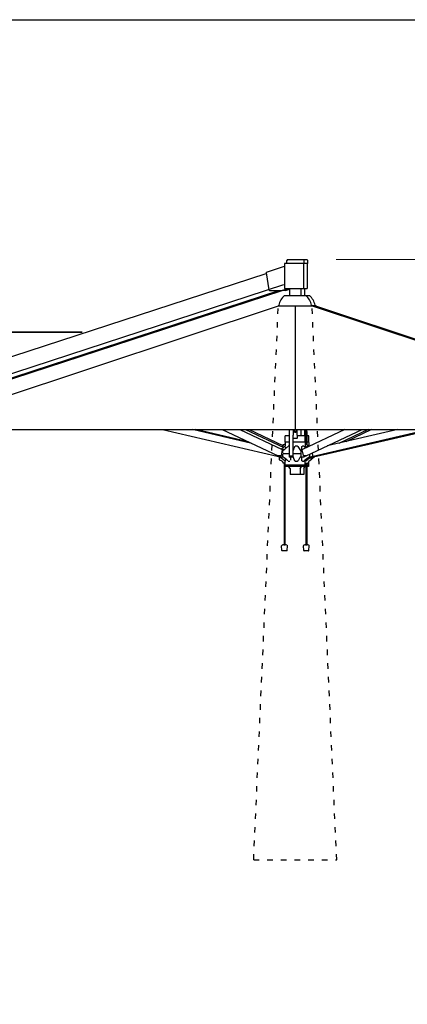
# Model space of a CAD drawing. Extents: x 354 to 21136, y 234 to 50983.
# Drawn here: x 7144 to 8848, y 11495 to 15821 of the extents above; entities that cross this region are included whole.
import ezdxf

# ---------------------------------------------------------------- set-up
doc = ezdxf.new("R2010")
doc.units = 0
doc.linetypes.add('ACAD_ISO03W100', pattern=[30, 12, -18])
doc.layers.get('0').update_dxf_attribs({"linetype": 'CONTINUOUS'})
doc.layers.get('Defpoints').update_dxf_attribs({"linetype": 'CONTINUOUS'})
doc.layers.add('P-00000000', color=7, linetype='CONTINUOUS')
doc.styles.add('Arial', font='arial.ttf')
doc.dimstyles.new('QUOTE SITO$0', dxfattribs={"dimscale": 0, "dimtxt": 50, "dimasz": 70, "dimexe": 1, "dimexo": 1, "dimgap": 40, "dimtad": 0, "dimdec": 1, "dimzin": 12, "dimdsep": 46, "dimtxsty": 'Arial', "dimcen": 5.0292, "dimse1": 1, "dimse2": 1, "dimclrd": 256, "dimclre": 253, "dimclrt": 256, "dimadec": 0, "dimazin": 3, "dimtfac": 1, "dimtdec": 1, "dimtix": 1, "dimtofl": 0, "dimtmove": 2, "dimatfit": 3, "dimfxl": 1, "dimtfillclr": 256, "dimtolj": 1, "dimtzin": 0, "dimlwd": -1, "dimarcsym": 1})

# ---------------------------------------------------------------- blocks, each defined once
blk = doc.blocks.new('QUADRUPLO 700X700 (FRONT)')
blk.add_line((1163260.7, 265628.4), (1163260.7, 265084.4))
at = {"layer": 'P-00000000', "color": 7, "linetype": 'Continuous'}
for p, q in [((1163214.2, 265814.7), (1163214.4, 265814.7)), ((1163214.2, 265814.7), (1163214.2, 265704.7)), ((1163315.9, 265814.7), (1163214.4, 265814.7)), ((1163227, 265831.2), (1163223.5, 265827.7)), ((1163223.5, 265814.7), (1163223.5, 265827.7)), ((1163227, 265831.2), (1163312.4, 265831.2)), ((1163296.8, 265831.2), (1163300.3, 265827.7)), ((1163297.8, 265814.7), (1163297.8, 265704.7)), ((1163300.3, 265814.7), (1163300.3, 265827.7)), ((1163312.4, 265831.2), (1163315.9, 265827.7)), ((1163313.4, 265814.7), (1163313.4, 265704.7)), ((1163315.9, 265814.7), (1163315.9, 265827.7)), ((1161473.9, 265229.1), (1163133.4, 265770.9)), ((1163133.1, 265772.7), (1163145.2, 265698.7)), ((1163134.3, 265775.6), (1163214.2, 265801.7)), ((1161474, 265155), (1163211.4, 265722.3)), ((1161629.6, 265186.8), (1163188.4, 265695.8)), ((1161630.6, 265182.1), (1163203.9, 265695.8)), ((1163147.8, 265695.8), (1163201.6, 265695.8)), ((1163202, 265695.8), (1163229.1, 265704.7)), ((1163217.1, 265695.8), (1163203.9, 265695.8)), ((1163214.2, 265704.7), (1163313.4, 265704.7)), ((1163217.6, 265695.8), (1163235.7, 265701.7)), ((1163235.7, 265704.7), (1163235.7, 265672.9)), ((1163285.7, 265704.7), (1163285.7, 265672.9)), ((1163301.2, 265704.7), (1163301.2, 265672.9)), ((1163213.7, 265672.9), (1163307.7, 265672.9)), ((1163307.7, 265672.9), (1163323.2, 265672.9)), ((1161550.7, 265084.4), (1163186.7, 265628.4)), ((1163186.7, 265630.9), (1163188.7, 265630.9)), ((1163186.7, 265630.9), (1163186.7, 265628.4)), ((1163186.7, 265628.4), (1163334.7, 265628.4)), ((1163332.7, 265630.9), (1163334.7, 265630.9)), ((1163334.7, 265630.9), (1163334.7, 265628.4)), ((1163334.7, 265628.4), (1163350.2, 265628.4)), ((1163334.7, 265628.4), (1164970.7, 265084.4)), ((1163350.2, 265628.4), (1163334.7, 265628.4)), ((1163348.2, 265630.9), (1163350.2, 265630.9)), ((1163350.2, 265630.9), (1163350.2, 265628.4)), ((1163350.2, 265628.4), (1164986.2, 265084.4)), ((1161647.6, 265513.7), (1162324.4, 265513.7)), ((1162324.4, 265510.7), (1161647.6, 265510.7)), ((1161572.5, 265084.4), (1164948.8, 265084.4)), ((1162677.5, 265084.4), (1163182, 264967.6)), ((1163069.4, 265024.1), (1162808.8, 265084.4)), ((1163054.1, 265031.2), (1162824.3, 265084.4)), ((1162940.2, 265084.4), (1163186.4, 264969.4)), ((1163017.2, 265084.4), (1163203.5, 264997.3)), ((1163042.5, 265084.4), (1163210.1, 265006.1)), ((1163058.1, 265084.4), (1163207.1, 265014.7)), ((1163233.9, 265084.4), (1163233.9, 264969.6)), ((1163251.7, 265084.4), (1163251.7, 265067.2)), ((1163255.9, 265080.6), (1163255.9, 265079.8)), ((1163257, 265075.8), (1163257, 265077.5)), ((1163264.3, 265075.8), (1163264.3, 265077.5)), ((1163265.4, 265080.6), (1163265.4, 265079.8)), ((1163269.7, 265067.2), (1163269.7, 265084.4)), ((1163285.7, 265084.4), (1163285.7, 265056.7)), ((1163287.5, 265056.7), (1163287.5, 265084.4)), ((1163478.8, 265084.4), (1163292.5, 264997.3)), ((1163301.2, 265084.4), (1163301.2, 265056.7)), ((1163309.6, 264969.4), (1163555.8, 265084.4)), ((1163339.4, 264967.6), (1163843.9, 265084.4)), ((1163354.9, 264967.6), (1163859.4, 265084.4)), ((1163712.6, 265084.4), (1163401.8, 265012.5)), ((1163581.1, 265084.4), (1163452, 265024.1)), ((1163596.7, 265084.4), (1163482.8, 265031.2)), ((1163233.9, 265056.7), (1163216.2, 265056.7)), ((1163216.2, 265029.7), (1163216.2, 265056.7)), ((1163216.7, 265027.9), (1163216.7, 265011.2)), ((1163233.9, 265028.7), (1163217.2, 265028.7)), ((1163251.7, 265066.8), (1163251.7, 265067.2)), ((1163251.7, 265066.8), (1163251.7, 265059.7)), ((1163251.7, 265046.4), (1163251.7, 265059.7)), ((1163251.7, 264969.6), (1163251.7, 265046.4)), ((1163304.2, 265028.7), (1163251.7, 265028.7)), ((1163269.2, 265045.9), (1163252.2, 265045.9)), ((1163269.7, 265067.2), (1163269.7, 265066.8)), ((1163269.7, 265059.7), (1163269.7, 265066.8)), ((1163269.7, 265059.7), (1163269.7, 265046.4)), ((1163305.2, 265056.7), (1163269.7, 265056.7)), ((1163307.8, 265028.7), (1163304.2, 265028.7)), ((1163304.7, 265027.9), (1163304.7, 265011.1)), ((1163305.2, 265029.7), (1163305.2, 265056.7)), ((1163307.8, 265056.7), (1163305.2, 265056.7)), ((1163307.8, 265063.9), (1163307.8, 265019.7)), ((1163311.3, 265063.9), (1163311.3, 265019.7)), ((1163320.7, 265056.7), (1163311.3, 265056.7)), ((1163319.7, 265028.7), (1163311.3, 265028.7)), ((1163320.2, 265027.9), (1163320.2, 265011.1)), ((1163320.7, 265029.7), (1163320.7, 265056.7)), ((1163204.1, 264995.5), (1163198.4, 264971.2)), ((1163214.5, 265009.5), (1163200.5, 264998.8)), ((1163205.4, 265010.6), (1163204.2, 265008.8)), ((1163210.3, 264994.9), (1163204.6, 264997.5)), ((1163206.5, 264980.2), (1163206.5, 264990.2)), ((1163207.3, 265016), (1163207.3, 265016)), ((1163210.1, 265019.7), (1163212.3, 265019.7)), ((1163216.7, 265019.7), (1163212.3, 265019.7)), ((1163218.6, 265007.6), (1163218.6, 265002)), ((1163233.9, 265011.2), (1163230, 265011.2)), ((1163252.2, 264991.6), (1163252.2, 264991.6)), ((1163270.6, 265011.2), (1163261.3, 265011.2)), ((1163291.4, 264997.5), (1163283.5, 264993.8)), ((1163285.2, 264990.2), (1163285.2, 264979.2)), ((1163290, 264996.9), (1163290, 265007.6)), ((1163291.6, 264997.5), (1163292.9, 264997.5)), ((1163297.6, 264971.2), (1163291.9, 264995.5)), ((1163298, 265011.2), (1163292.2, 265011.2)), ((1163304.6, 265006.4), (1163304.6, 265007.6)), ((1163313, 265019.7), (1163304.7, 265019.7)), ((1163306.9, 265009.5), (1163311.3, 265006.1)), ((1163313.3, 265019.7), (1163313, 265019.7)), ((1163315.1, 265019.7), (1163313.3, 265019.7)), ((1163314.4, 265018.2), (1163314.4, 265007.6)), ((1163314.4, 265007.6), (1163314.4, 265017.7)), ((1163317.3, 265008.9), (1163317.3, 265015.5)), ((1163319.3, 265009.9), (1163319, 265010.5)), ((1163182.2, 264968.8), (1163182, 264967.9)), ((1163182.4, 264969.6), (1163182.2, 264968.8)), ((1163182.2, 264967.4), (1163192, 264965.1)), ((1163182.8, 264971.1), (1163182.4, 264969.6)), ((1163195.6, 264964.4), (1163185.7, 264969.1)), ((1163196.6, 264969.3), (1163186.8, 264969.3)), ((1163189.7, 264965.6), (1163189.7, 264953.8)), ((1163191.4, 264951), (1163201.3, 264946.7)), ((1163214.5, 264947.8), (1163192.3, 264964.8)), ((1163208.9, 264963.7), (1163199, 264963.7)), ((1163205.9, 264940.7), (1163206.1, 264939.8)), ((1163206.5, 264967.1), (1163206.5, 264977.2)), ((1163206.5, 264972.7), (1163206.5, 264972.7)), ((1163233.5, 264978.7), (1163207.2, 264978.7)), ((1163216.7, 264946.2), (1163217.8, 264946.2)), ((1163216.7, 264929.5), (1163216.7, 264946.2)), ((1163218.6, 264955.3), (1163218.6, 264949.8)), ((1163230, 264946.2), (1163237.4, 264946.2)), ((1163233.8, 264967.9), (1163233.8, 264964.5)), ((1163233.8, 264964.2), (1163233.8, 264964.5)), ((1163251.3, 264963.7), (1163234.3, 264963.7)), ((1163249.7, 264967.6), (1163235.9, 264967.6)), ((1163240, 264963.7), (1163240, 264949.8)), ((1163251.8, 264964.5), (1163251.8, 264967.9)), ((1163251.8, 264964.5), (1163251.8, 264964.2)), ((1163285.1, 264978.7), (1163252, 264978.7)), ((1163252.2, 264965.8), (1163252.2, 264965.8)), ((1163261.3, 264946.2), (1163270.6, 264946.2)), ((1163297, 264963.7), (1163285, 264963.7)), ((1163285.2, 264978.2), (1163285.2, 264967.1)), ((1163290, 264949.8), (1163290, 264963.7)), ((1163292.2, 264946.2), (1163298, 264946.2)), ((1163309.2, 264969.3), (1163299.4, 264969.3)), ((1163310.3, 264969.1), (1163300.4, 264964.4)), ((1163304.6, 264949.8), (1163304.6, 264951)), ((1163304.7, 264929.5), (1163304.7, 264946.2)), ((1163306.9, 264947.8), (1163329, 264964.8)), ((1163318.5, 264937.7), (1163318.7, 264940.8)), ((1163320.2, 264929.5), (1163320.2, 264944.9)), ((1163322.1, 264946.8), (1163329.6, 264951.1)), ((1163323.5, 264975.9), (1163323.5, 264967.1)), ((1163324.8, 264964.1), (1163339.2, 264967.4)), ((1163331, 264953.8), (1163331, 264965.5)), ((1163331, 264954.4), (1163344.5, 264964.8)), ((1163338.9, 264969.6), (1163336.1, 264981.8)), ((1163339.1, 264968.8), (1163338.9, 264969.6)), ((1163339.3, 264967.9), (1163339.1, 264968.8)), ((1163339.1, 264967.4), (1163339.1, 264967.1)), ((1163339.3, 264967.9), (1163339.4, 264967.7)), ((1163339.4, 264967.6), (1163339.4, 264967.7)), ((1163340.4, 264964.1), (1163354.7, 264967.4)), ((1163212.2, 264937.7), (1163208.6, 264937.7)), ((1163212.1, 264937.7), (1163212.1, 264578.5)), ((1163216.7, 264937.7), (1163212.2, 264937.7)), ((1163215.6, 264937.7), (1163215.6, 264578.5)), ((1163303.9, 264928.7), (1163217.5, 264928.7)), ((1163217.7, 264928.4), (1163217.7, 264922)), ((1163303.4, 264921.7), (1163218, 264921.7)), ((1163238, 264913.6), (1163233.3, 264921.5)), ((1163238.2, 264913.1), (1163238.2, 264886.9)), ((1163283.2, 264913.1), (1163283.2, 264887.2)), ((1163283.3, 264913.6), (1163288.1, 264921.5)), ((1163298.7, 264913.1), (1163298.7, 264887.2)), ((1163298.9, 264913.6), (1163303.6, 264921.5)), ((1163307.8, 264921.7), (1163303.4, 264921.7)), ((1163303.7, 264928.4), (1163303.7, 264922)), ((1163307.8, 264928.7), (1163303.9, 264928.7)), ((1163304.7, 264937.7), (1163318.5, 264937.7)), ((1163307.8, 264937.7), (1163307.8, 264578.5)), ((1163311.3, 264937.7), (1163311.3, 264578.5)), ((1163319.4, 264928.7), (1163311.3, 264928.7)), ((1163318.9, 264921.7), (1163311.3, 264921.7)), ((1163319.2, 264928.4), (1163319.2, 264922)), ((1163282.9, 264886.9), (1163238.5, 264886.9)), ((1163298.4, 264886.9), (1163282.9, 264886.9)), ((1163202.7, 264553), (1163201, 264573.7)), ((1163223.8, 264551.7), (1163203.8, 264551.7)), ((1163210.4, 264578.5), (1163217.2, 264578.5)), ((1163224.9, 264553), (1163226.6, 264573.7)), ((1163298.5, 264553), (1163296.7, 264573.7)), ((1163319.6, 264551.7), (1163299.6, 264551.7)), ((1163306.2, 264578.5), (1163313, 264578.5)), ((1163320.7, 264553), (1163322.4, 264573.7))]:
    blk.add_line(p, q, dxfattribs=at)
for centre, radius, start, end in [((1163260.7, 265616.5), 73.4, 129.7972, 168.6773), ((1163260.7, 265616.5), 73.4, 11.3227, 50.2028), ((1163276.2, 265616.5), 73.4, 11.3227, 50.2028), ((1163252.2, 265046.4), 0.5, 180, 270), ((1163269.2, 265046.4), 0.5, 270, 0), ((1163303.9, 265027.9), 0.8, 0, 90), ((1163304.2, 265029.7), 1, 270, 0), ((1163194.2, 264967.1), 3, 192.7294, 232.5946), ((1163234.3, 264964.2), 0.5, 180, 270), ((1163251.3, 264964.2), 0.5, 270, 0), ((1163327.2, 264967.1), 3, 307.4054, 317.1775), ((1163337, 264978.7), 15, 268.3111, 283.0285), ((1163339.1, 264967.6), 0.25, 283.0285, 13.0285), ((1163342.7, 264967.1), 3, 307.4054, 317.1775), ((1163237.2, 264913.1), 1, 0, 31.0652), ((1163204, 264573.9), 3, 110.2213, 184.7271), ((1163204.2, 264553.1), 1.5, 184.7271, 255.118), ((1163213.8, 264547.2), 31.4, 96.2087, 110.2213), ((1163213.8, 264547.2), 31.4, 69.7787, 83.7913), ((1163223.4, 264553.1), 1.5, 284.882, 355.2729), ((1163223.7, 264573.9), 3, 355.2729, 69.7787), ((1163299.7, 264573.9), 3, 110.2213, 184.7271), ((1163300, 264553.1), 1.5, 184.7271, 255.118), ((1163309.6, 264547.2), 31.4, 96.2087, 110.2213), ((1163309.6, 264547.2), 31.4, 69.7787, 83.7913), ((1163319.2, 264553.1), 1.5, 284.882, 355.2729), ((1163319.4, 264573.9), 3, 355.2729, 69.7787)]:
    blk.add_arc(centre, radius, start, end, dxfattribs=at)
for centre, major_axis, ratio, start_param, end_param in [((1163135.3, 265772.7), (-0.93, 2.85), 0.688984, 0, 1.349528), ((1163147.4, 265698.7), (0.93, -2.85), 0.688984, 4.491121, 6.061917), ((1163201.1, 265698.7), (0.93, -2.85), 0.688984, 6.061917, 6.283185), ((1163260.7, 265079.8), (4.75, 0), 0.747683, 3.141593, 6.283185), ((1163260.7, 265075.8), (3.65, 0), 0.747683, 3.141593, 6.283185), ((1163202.7, 264995.5), (0.85, 1.81), 0.671447, 5.016237, 6.283185), ((1163293.3, 264995.5), (-0.85, 1.81), 0.671447, 0, 1.266949), ((1163187.3, 264971.2), (-0.85, -1.81), 0.671447, 0, 0.303848), ((1163197, 264971.2), (-0.85, -1.81), 0.671447, 0.303848, 1.874644), ((1163299, 264971.2), (0.85, -1.81), 0.671447, 4.408541, 5.979338), ((1163308.8, 264971.2), (0.85, -1.81), 0.671447, 5.979338, 6.283185)]:
    blk.add_ellipse(centre, major_axis=major_axis, ratio=ratio, start_param=start_param, end_param=end_param, dxfattribs=at)
for points, knots in [([(1163255.9, 265080.6), (1163255.9, 265080.9), (1163256, 265081.3), (1163256.3, 265082), (1163256.5, 265082.4), (1163257.1, 265083), (1163257.4, 265083.3), (1163258.2, 265083.8), (1163258.7, 265084), (1163259.7, 265084.2), (1163260.2, 265084.3), (1163261.2, 265084.3), (1163261.7, 265084.2), (1163262.7, 265084), (1163263.2, 265083.8), (1163264, 265083.3), (1163264.3, 265083), (1163264.9, 265082.3), (1163265.1, 265081.9), (1163265.4, 265081.2), (1163265.4, 265080.9), (1163265.4, 265080.6)], [3.591289, 3.591289, 3.591289, 3.591289, 3.880409, 3.880409, 4.179518, 4.179518, 4.498347, 4.498347, 4.830291, 4.830291, 5.166196, 5.166196, 5.502601, 5.502601, 5.838468, 5.838468, 6.170107, 6.170107, 6.487394, 6.487394, 6.732882, 6.732882, 6.732882, 6.732882]), ([(1163307.4, 265084.4), (1163307.6, 265081.2), (1163307.7, 265077.9), (1163307.8, 265071.1), (1163307.8, 265067.5), (1163307.8, 265063.9)], [6.07674, 6.07674, 6.07674, 6.07674, 6.1749749, 6.1749749, 6.2831853, 6.2831853, 6.2831853, 6.2831853]), ([(1163310.9, 265084.4), (1163311.1, 265081.2), (1163311.2, 265078), (1163311.3, 265071.2), (1163311.3, 265067.6), (1163311.3, 265063.9)], [6.0780788, 6.0780788, 6.0780788, 6.0780788, 6.1749749, 6.1749749, 6.2831853, 6.2831853, 6.2831853, 6.2831853]), ([(1163207.3, 265016), (1163207.3, 265015.6), (1163207.2, 265015.2), (1163207.1, 265014.4), (1163207, 265014), (1163206.7, 265013.3), (1163206.6, 265012.9), (1163206.3, 265012.2), (1163206.2, 265011.9), (1163205.8, 265011.2), (1163205.6, 265010.9), (1163205.4, 265010.6)], [0.2566541, 0.2566541, 0.2566541, 0.2566541, 0.3907024, 0.3907024, 0.5247506, 0.5247506, 0.6587989, 0.6587989, 0.7928471, 0.7928471, 0.9268954, 0.9268954, 0.9268954, 0.9268954]), ([(1163206.5, 264990.2), (1163206.5, 264990.5), (1163206.6, 264990.9), (1163206.8, 264991.5), (1163207, 264991.8), (1163207.3, 264992.2), (1163207.4, 264992.4), (1163207.6, 264992.5)], [0, 0, 0, 0, 0.1009745, 0.1009745, 0.199645, 0.199645, 0.2629653, 0.2629653, 0.2629653, 0.2629653]), ([(1163207.3, 265016), (1163207.4, 265016), (1163207.4, 265016.1), (1163207.4, 265016.2), (1163207.4, 265016.3), (1163207.4, 265016.4), (1163207.4, 265016.4), (1163207.4, 265016.6), (1163207.4, 265016.6), (1163207.4, 265016.7), (1163207.4, 265016.8), (1163207.4, 265016.8)], [6.13007081, 6.13007081, 6.13007081, 6.13007081, 6.14728058, 6.14728058, 6.16449035, 6.16449035, 6.18170012, 6.18170012, 6.19890988, 6.19890988, 6.21611965, 6.21611965, 6.21611965, 6.21611965]), ([(1163207.4, 265016.8), (1163207.4, 265017.1), (1163207.5, 265017.4), (1163207.6, 265017.9), (1163207.8, 265018.2), (1163208, 265018.6), (1163208.2, 265018.8), (1163208.7, 265019.2), (1163208.9, 265019.4), (1163209.5, 265019.6), (1163209.7, 265019.7), (1163210, 265019.7), (1163210.1, 265019.7), (1163210.1, 265019.7)], [3.208658, 3.208658, 3.208658, 3.208658, 3.509404, 3.509404, 3.810151, 3.810151, 4.110897, 4.110897, 4.411643, 4.411643, 4.687989, 4.687989, 4.712389, 4.712389, 4.712389, 4.712389]), ([(1163207.6, 264992.5), (1163207.6, 264992.5), (1163207.6, 264992.5), (1163207.6, 264992.5), (1163207.6, 264992.5), (1163207.6, 264992.5), (1163207.6, 264992.5), (1163207.6, 264992.5), (1163207.6, 264992.5), (1163207.6, 264992.5), (1163207.6, 264992.5), (1163207.6, 264992.5), (1163207.6, 264992.5), (1163207.6, 264992.5), (1163207.6, 264992.5), (1163207.6, 264992.5), (1163207.6, 264992.5), (1163207.6, 264992.5), (1163207.6, 264992.5), (1163207.6, 264992.5), (1163207.6, 264992.5), (1163207.6, 264992.5), (1163207.6, 264992.5), (1163207.6, 264992.5), (1163207.6, 264992.5), (1163207.6, 264992.5), (1163207.6, 264992.5), (1163207.6, 264992.5), (1163207.6, 264992.5), (1163207.6, 264992.5), (1163207.6, 264992.5), (1163207.6, 264992.5), (1163207.6, 264992.5), (1163207.6, 264992.5), (1163207.6, 264992.5), (1163207.6, 264992.5), (1163207.6, 264992.5), (1163207.6, 264992.5), (1163207.6, 264992.5), (1163207.6, 264992.6), (1163207.6, 264992.6), (1163207.7, 264992.6), (1163207.7, 264992.6), (1163207.8, 264992.7), (1163207.9, 264992.8), (1163208.3, 264993.1), (1163208.5, 264993.3), (1163209.5, 264994.2), (1163210.3, 264994.9), (1163213.4, 264997.6), (1163215.8, 264999.6), (1163221.7, 265004.7), (1163225.4, 265007.8), (1163229, 265010.9)], [0, 0, 0, 0, 0.000102, 0.000102, 0.000198, 0.000198, 0.000354, 0.000354, 0.00064, 0.00064, 0.001376, 0.001376, 0.001683, 0.001683, 0.001989, 0.001989, 0.002132, 0.002132, 0.002331, 0.002331, 0.002523, 0.002523, 0.002776, 0.002776, 0.003186, 0.003186, 0.004008, 0.004008, 0.005239, 0.005239, 0.005829, 0.005829, 0.006193, 0.006193, 0.006591, 0.006591, 0.007049, 0.007049, 0.008422, 0.008422, 0.012541, 0.012541, 0.024898, 0.024898, 0.06197, 0.06197, 0.173185, 0.173185, 0.506829, 0.506829, 1.507765, 1.507765, 3.068991, 3.068991, 3.068991, 3.068991]), ([(1163252, 264990.2), (1163252, 264990.4), (1163252, 264990.7), (1163252, 264991.1), (1163252.1, 264991.3), (1163252.2, 264991.6)], [0, 0, 0, 0, 0.0709024, 0.0709024, 0.1441707, 0.1441707, 0.1441707, 0.1441707]), ([(1163252.2, 264991.6), (1163252.2, 264991.6), (1163252.2, 264991.6), (1163252.2, 264991.6), (1163252.2, 264991.6), (1163252.2, 264991.6), (1163252.2, 264991.6), (1163252.2, 264991.6), (1163252.2, 264991.6), (1163252.2, 264991.6), (1163252.2, 264991.6), (1163252.2, 264991.6), (1163252.2, 264991.6), (1163252.2, 264991.6), (1163252.2, 264991.6), (1163252.2, 264991.6), (1163252.2, 264991.6), (1163252.2, 264991.6), (1163252.2, 264991.6), (1163252.2, 264991.6), (1163252.2, 264991.7), (1163252.2, 264991.8), (1163252.3, 264991.8), (1163252.4, 264992.1), (1163252.4, 264992.3), (1163252.7, 264993.2), (1163253, 264993.8), (1163253.9, 264996.3), (1163254.5, 264998.2), (1163256.3, 265003.1), (1163257.4, 265006.1), (1163258.5, 265009.1)], [0, 0, 0, 0, 0.000563, 0.000563, 0.001081, 0.001081, 0.001823, 0.001823, 0.002499, 0.002499, 0.003273, 0.003273, 0.00436, 0.00436, 0.005882, 0.005882, 0.007169, 0.007169, 0.011027, 0.011027, 0.022604, 0.022604, 0.057332, 0.057332, 0.161518, 0.161518, 0.474076, 0.474076, 1.411751, 1.411751, 2.937093, 2.937093, 2.937093, 2.937093]), ([(1163258.5, 265009.1), (1163258.7, 265009.6), (1163259, 265010), (1163259.3, 265010.4), (1163259.6, 265010.7), (1163260.2, 265011), (1163260.5, 265011.1), (1163260.9, 265011.2), (1163261.1, 265011.2), (1163261.3, 265011.2)], [0.1418991, 0.1418991, 0.1418991, 0.1418991, 0.2694579, 0.2694579, 0.4157887, 0.4157887, 0.507197, 0.507197, 0.6141238, 0.6141238, 0.6141238, 0.6141238]), ([(1163270.6, 265011.2), (1163270.9, 265011.2), (1163271.2, 265011.2), (1163272, 265010.9), (1163272.2, 265010.7), (1163272.6, 265010.3), (1163272.7, 265010.1), (1163272.9, 265009.9)], [0, 0, 0, 0, 0.093794, 0.093794, 0.1662446, 0.1662446, 0.2408152, 0.2408152, 0.2408152, 0.2408152]), ([(1163284.7, 264992), (1163284.7, 264992), (1163284.7, 264992), (1163284.7, 264992), (1163284.7, 264992), (1163284.7, 264992), (1163284.7, 264992), (1163284.7, 264992), (1163284.7, 264992), (1163284.7, 264992), (1163284.7, 264992), (1163284.7, 264992), (1163284.7, 264992), (1163284.7, 264992), (1163284.7, 264992), (1163284.7, 264992)], [0, 0, 0, 0, 0.000102361, 0.000102361, 0.000192668, 0.000192668, 0.000446174, 0.000446174, 0.001099205, 0.001099205, 0.00207761, 0.00207761, 0.002812529, 0.002812529, 0.002937116, 0.002937116, 0.002937116, 0.002937116]), ([(1163284.7, 264992), (1163284.7, 264992), (1163284.7, 264992), (1163284.7, 264992), (1163284.7, 264992), (1163284.7, 264992), (1163284.7, 264992), (1163284.7, 264992), (1163284.7, 264992), (1163284.7, 264992), (1163284.7, 264992), (1163284.7, 264992), (1163284.7, 264992), (1163284.7, 264992), (1163284.7, 264992), (1163284.7, 264992), (1163284.7, 264992), (1163284.7, 264992), (1163284.7, 264992), (1163284.7, 264991.9), (1163284.8, 264991.9), (1163284.8, 264991.8), (1163284.8, 264991.8), (1163285, 264991.5), (1163285, 264991.3), (1163285.2, 264990.8), (1163285.2, 264990.5), (1163285.2, 264990.2)], [0.0070586, 0.0070586, 0.0070586, 0.0070586, 0.0070726, 0.0070726, 0.0072639, 0.0072639, 0.0073514, 0.0073514, 0.007464, 0.007464, 0.0075687, 0.0075687, 0.0077103, 0.0077103, 0.0079782, 0.0079782, 0.0087816, 0.0087816, 0.0111917, 0.0111917, 0.0184224, 0.0184224, 0.040127, 0.040127, 0.1055336, 0.1055336, 0.1983517, 0.1983517, 0.1983517, 0.1983517]), ([(1163290, 265007.6), (1163290, 265008), (1163290, 265008.5), (1163290.3, 265009.6), (1163290.5, 265010), (1163290.8, 265010.4), (1163291, 265010.7), (1163291.5, 265011), (1163291.6, 265011.1), (1163291.9, 265011.2), (1163292.1, 265011.2), (1163292.2, 265011.2)], [0, 0, 0, 0, 0.1377563, 0.1377563, 0.2694579, 0.2694579, 0.4157887, 0.4157887, 0.507197, 0.507197, 0.6141238, 0.6141238, 0.6141238, 0.6141238]), ([(1163291.4, 264997.5), (1163291.4, 264997.5), (1163291.5, 264997.5), (1163291.5, 264997.5), (1163291.5, 264997.5), (1163291.5, 264997.5), (1163291.5, 264997.5), (1163291.5, 264997.5), (1163291.6, 264997.5), (1163291.6, 264997.5), (1163291.6, 264997.5), (1163291.6, 264997.5)], [2.8377449, 2.8377449, 2.8377449, 2.8377449, 2.8985144, 2.8985144, 2.959284, 2.959284, 3.0200535, 3.0200535, 3.0808231, 3.0808231, 3.1415927, 3.1415927, 3.1415927, 3.1415927]), ([(1163304.6, 265007.6), (1163304.6, 265008), (1163304.6, 265008.5), (1163304.6, 265009.6), (1163304.6, 265010), (1163304.7, 265010.4), (1163304.7, 265010.7), (1163304.7, 265011), (1163304.7, 265011.1), (1163304.7, 265011.1), (1163304.7, 265011.1), (1163304.7, 265011.1)], [0, 0, 0, 0, 0.1377563, 0.1377563, 0.2694579, 0.2694579, 0.4157887, 0.4157887, 0.507197, 0.507197, 0.5087586, 0.5087586, 0.5087586, 0.5087586]), ([(1163317.3, 265015.5), (1163317.3, 265015.6), (1163317.3, 265015.6), (1163317.3, 265015.7), (1163317.3, 265015.7), (1163317.3, 265015.7), (1163317.3, 265015.7), (1163317.3, 265015.8), (1163317.3, 265015.8), (1163317.3, 265015.8), (1163317.3, 265015.8), (1163317.3, 265015.8), (1163317.3, 265015.8), (1163317.3, 265015.8), (1163317.3, 265015.8), (1163317.3, 265015.8)], [3.52664049, 3.52664049, 3.52664049, 3.52664049, 3.53899181, 3.53899181, 3.54516747, 3.54516747, 3.54825531, 3.54825531, 3.55134314, 3.55134314, 3.55290391, 3.55290391, 3.55375517, 3.55375517, 3.55412314, 3.55412314, 3.55412314, 3.55412314]), ([(1163317.5, 265016.8), (1163317.5, 265016.8), (1163317.5, 265016.7), (1163317.5, 265016.6), (1163317.5, 265016.5), (1163317.5, 265016.4), (1163317.5, 265016.3), (1163317.5, 265016.2), (1163317.5, 265016.2), (1163317.5, 265016), (1163317.5, 265016), (1163317.6, 265015.9)], [0.06706566, 0.06706566, 0.06706566, 0.06706566, 0.08429561, 0.08429561, 0.10152556, 0.10152556, 0.11875551, 0.11875551, 0.13598546, 0.13598546, 0.15321541, 0.15321541, 0.15321541, 0.15321541]), ([(1163317.6, 265015.9), (1163317.6, 265015.5), (1163317.6, 265015.1), (1163317.8, 265014.3), (1163317.8, 265013.9), (1163318, 265013.2), (1163318.1, 265012.8), (1163318.3, 265012.1), (1163318.5, 265011.7), (1163318.7, 265011.1), (1163318.9, 265010.8), (1163319, 265010.5)], [0.2565399, 0.2565399, 0.2565399, 0.2565399, 0.390611, 0.390611, 0.5246821, 0.5246821, 0.6587532, 0.6587532, 0.7928243, 0.7928243, 0.9268954, 0.9268954, 0.9268954, 0.9268954]), ([(1163320.2, 265010.3), (1163320.2, 265010.5), (1163320.2, 265010.7), (1163320.2, 265011), (1163320.2, 265011.1), (1163320.2, 265011.1), (1163320.2, 265011.1), (1163320.2, 265011.1)], [0.2854714, 0.2854714, 0.2854714, 0.2854714, 0.4157887, 0.4157887, 0.507197, 0.507197, 0.5087586, 0.5087586, 0.5087586, 0.5087586]), ([(1163189.7, 264953.8), (1163189.7, 264953.6), (1163189.7, 264953.4), (1163189.8, 264953), (1163189.8, 264952.8), (1163190, 264952.3), (1163190.1, 264952.1), (1163190.4, 264951.8), (1163190.5, 264951.6), (1163190.9, 264951.3), (1163191.1, 264951.1), (1163191.4, 264951)], [0, 0, 0, 0, 0.251327, 0.251327, 0.502655, 0.502655, 0.753982, 0.753982, 1.00531, 1.00531, 1.256637, 1.256637, 1.256637, 1.256637]), ([(1163199, 264963.7), (1163198.8, 264963.7), (1163198.6, 264963.7), (1163198.1, 264963.7), (1163197.9, 264963.8), (1163197.4, 264963.8), (1163197.2, 264963.9), (1163196.7, 264964), (1163196.5, 264964.1), (1163196.1, 264964.2), (1163195.8, 264964.3), (1163195.6, 264964.4)], [1.2518594, 1.2518594, 1.2518594, 1.2518594, 1.3156468, 1.3156468, 1.3794342, 1.3794342, 1.4432216, 1.4432216, 1.5070089, 1.5070089, 1.5707963, 1.5707963, 1.5707963, 1.5707963]), ([(1163201.3, 264946.7), (1163201.7, 264946.6), (1163202.1, 264946.4), (1163202.8, 264945.8), (1163203.2, 264945.5), (1163203.9, 264944.8), (1163204.2, 264944.3), (1163204.8, 264943.4), (1163205, 264942.9), (1163205.5, 264941.9), (1163205.7, 264941.3), (1163205.9, 264940.7)], [-1.2566371, -1.2566371, -1.2566371, -1.2566371, -1.0751228, -1.0751228, -0.8936086, -0.8936086, -0.7120943, -0.7120943, -0.5305801, -0.5305801, -0.3490659, -0.3490659, -0.3490659, -0.3490659]), ([(1163206.1, 264939.8), (1163206.2, 264939.6), (1163206.3, 264939.3), (1163206.5, 264939), (1163206.6, 264938.8), (1163206.9, 264938.4), (1163207, 264938.3), (1163207.4, 264938), (1163207.7, 264937.9), (1163208.1, 264937.7), (1163208.4, 264937.7), (1163208.6, 264937.7)], [0.349066, 0.349066, 0.349066, 0.349066, 0.593412, 0.593412, 0.837758, 0.837758, 1.082104, 1.082104, 1.32645, 1.32645, 1.570796, 1.570796, 1.570796, 1.570796]), ([(1163207.6, 264964.8), (1163207.6, 264964.8), (1163207.6, 264964.8), (1163207.6, 264964.8), (1163207.6, 264964.8), (1163207.6, 264964.8), (1163207.6, 264964.8), (1163207.6, 264964.8), (1163207.6, 264964.8), (1163207.6, 264964.8), (1163207.6, 264964.8), (1163207.6, 264964.8), (1163207.6, 264964.8), (1163207.6, 264964.8), (1163207.6, 264964.8), (1163207.6, 264964.8), (1163207.6, 264964.8), (1163207.6, 264964.8), (1163207.6, 264964.8), (1163207.6, 264964.8), (1163207.6, 264964.8), (1163207.6, 264964.8), (1163207.6, 264964.8), (1163207.6, 264964.8), (1163207.6, 264964.8), (1163207.6, 264964.8), (1163207.6, 264964.8), (1163207.6, 264964.8), (1163207.6, 264964.8), (1163207.6, 264964.8), (1163207.6, 264964.8), (1163207.6, 264964.8), (1163207.6, 264964.8), (1163207.6, 264964.8), (1163207.6, 264964.8), (1163207.6, 264964.9), (1163207.6, 264964.9), (1163207.5, 264964.9), (1163207.5, 264964.9), (1163207.5, 264964.9), (1163207.5, 264964.9), (1163207.5, 264964.9), (1163207.5, 264964.9), (1163207.5, 264964.9), (1163207.5, 264964.9), (1163207.4, 264964.9), (1163207.4, 264965), (1163207.3, 264965.1), (1163207.2, 264965.3), (1163206.9, 264965.7), (1163206.7, 264966), (1163206.6, 264966.5), (1163206.5, 264966.9), (1163206.5, 264967.1)], [0, 0, 0, 0, 0.0001014, 0.0001014, 0.0002077, 0.0002077, 0.0004051, 0.0004051, 0.0008158, 0.0008158, 0.0014305, 0.0014305, 0.0018925, 0.0018925, 0.0021288, 0.0021288, 0.0023398, 0.0023398, 0.002461, 0.002461, 0.0026424, 0.0026424, 0.0028136, 0.0028136, 0.0030341, 0.0030341, 0.0033848, 0.0033848, 0.0040786, 0.0040786, 0.0051178, 0.0051178, 0.0055923, 0.0055923, 0.0058883, 0.0058883, 0.0062107, 0.0062107, 0.006503, 0.006503, 0.0071142, 0.0071142, 0.0089476, 0.0089476, 0.0144482, 0.0144482, 0.0309557, 0.0309557, 0.0806367, 0.0806367, 0.1755459, 0.1755459, 0.2651922, 0.2651922, 0.2651922, 0.2651922]), ([(1163216.7, 264946.2), (1163216.3, 264946.4), (1163215.9, 264946.7), (1163215.2, 264947.3), (1163214.8, 264947.6), (1163214.5, 264947.8)], [0, 0, 0, 0, 0.1406453, 0.1406453, 0.2813833, 0.2813833, 0.2813833, 0.2813833]), ([(1163217.8, 264946.2), (1163217.9, 264946.2), (1163218, 264946.2), (1163218.1, 264946.5), (1163218.2, 264946.7), (1163218.3, 264947.1), (1163218.4, 264947.4), (1163218.5, 264948.2), (1163218.6, 264948.5), (1163218.6, 264949.2), (1163218.6, 264949.5), (1163218.6, 264949.8)], [0, 0, 0, 0, 0.0933417, 0.0933417, 0.1652517, 0.1652517, 0.2818631, 0.2818631, 0.3863791, 0.3863791, 0.5188646, 0.5188646, 0.5188646, 0.5188646]), ([(1163261.3, 264946.2), (1163261, 264946.2), (1163260.6, 264946.2), (1163259.9, 264946.5), (1163259.6, 264946.7), (1163259.1, 264947.1), (1163258.9, 264947.4), (1163258.6, 264948), (1163258.5, 264948.1), (1163258.5, 264948.2)], [0, 0, 0, 0, 0.093794, 0.093794, 0.1662446, 0.1662446, 0.2838002, 0.2838002, 0.3202727, 0.3202727, 0.3202727, 0.3202727]), ([(1163272.9, 264947.4), (1163272.8, 264947.3), (1163272.7, 264947.2), (1163272.5, 264946.9), (1163272.2, 264946.6), (1163271.6, 264946.3), (1163271.4, 264946.2), (1163271, 264946.2), (1163270.8, 264946.2), (1163270.6, 264946.2)], [0.221885, 0.221885, 0.221885, 0.221885, 0.2694579, 0.2694579, 0.4157887, 0.4157887, 0.507197, 0.507197, 0.6141238, 0.6141238, 0.6141238, 0.6141238]), ([(1163284.7, 264965.3), (1163284.7, 264965.3), (1163284.7, 264965.3), (1163284.7, 264965.3), (1163284.7, 264965.3), (1163284.7, 264965.3), (1163284.7, 264965.3), (1163284.7, 264965.3), (1163284.7, 264965.3), (1163284.7, 264965.3), (1163284.7, 264965.3), (1163284.7, 264965.3), (1163284.7, 264965.3), (1163284.7, 264965.3), (1163284.7, 264965.3), (1163284.7, 264965.3), (1163284.7, 264965.3), (1163284.7, 264965.3), (1163284.7, 264965.3), (1163284.7, 264965.3), (1163284.7, 264965.3), (1163284.7, 264965.3), (1163284.7, 264965.3), (1163284.7, 264965.3), (1163284.7, 264965.3), (1163284.7, 264965.3), (1163284.7, 264965.3), (1163284.7, 264965.3), (1163284.7, 264965.3), (1163284.7, 264965.3), (1163284.7, 264965.3), (1163284.6, 264965.2), (1163284.6, 264965.2), (1163284.6, 264965.1), (1163284.5, 264965.1), (1163284.4, 264964.9), (1163284.3, 264964.7), (1163283.8, 264964), (1163283.5, 264963.5), (1163282.2, 264961.5), (1163281.2, 264960), (1163277.8, 264954.8), (1163275.3, 264951.1), (1163272.9, 264947.4)], [0.002164, 0.002164, 0.002164, 0.002164, 0.002172, 0.002172, 0.002284, 0.002284, 0.002446, 0.002446, 0.002595, 0.002595, 0.002782, 0.002782, 0.003067, 0.003067, 0.003582, 0.003582, 0.004731, 0.004731, 0.006453, 0.006453, 0.007027, 0.007027, 0.007318, 0.007318, 0.007624, 0.007624, 0.00797, 0.00797, 0.009009, 0.009009, 0.012124, 0.012124, 0.021472, 0.021472, 0.049515, 0.049515, 0.133644, 0.133644, 0.386032, 0.386032, 1.143195, 1.143195, 2.994233, 2.994233, 2.994233, 2.994233]), ([(1163283.7, 264963.8), (1163283.8, 264963.8), (1163283.9, 264963.7), (1163284.3, 264963.7), (1163284.6, 264963.7), (1163285, 264963.7)], [7.4183007, 7.4183007, 7.4183007, 7.4183007, 7.4477311, 7.4477311, 7.5350447, 7.5350447, 7.5350447, 7.5350447]), ([(1163285.2, 264967.1), (1163285.2, 264966.8), (1163285.2, 264966.5), (1163285, 264965.9), (1163284.9, 264965.6), (1163284.7, 264965.3)], [0, 0, 0, 0, 0.0959731, 0.0959731, 0.1933473, 0.1933473, 0.1933473, 0.1933473]), ([(1163292.2, 264946.2), (1163292, 264946.2), (1163291.7, 264946.2), (1163291.2, 264946.5), (1163291, 264946.7), (1163290.7, 264947.1), (1163290.5, 264947.4), (1163290.2, 264948.2), (1163290.1, 264948.5), (1163290, 264949.2), (1163290, 264949.5), (1163290, 264949.8)], [0, 0, 0, 0, 0.093794, 0.093794, 0.1662446, 0.1662446, 0.2838002, 0.2838002, 0.3896487, 0.3896487, 0.5241712, 0.5241712, 0.5241712, 0.5241712]), ([(1163300.4, 264964.4), (1163300.2, 264964.3), (1163300, 264964.2), (1163299.5, 264964.1), (1163299.3, 264964), (1163298.8, 264963.9), (1163298.6, 264963.8), (1163298.1, 264963.8), (1163297.9, 264963.7), (1163297.4, 264963.7), (1163297.2, 264963.7), (1163297, 264963.7)], [4.712389, 4.712389, 4.712389, 4.712389, 4.7761764, 4.7761764, 4.8399637, 4.8399637, 4.9037511, 4.9037511, 4.9675385, 4.9675385, 5.0313259, 5.0313259, 5.0313259, 5.0313259]), ([(1163298.6, 264946.3), (1163298.5, 264946.3), (1163298.4, 264946.2), (1163298.2, 264946.2), (1163298.1, 264946.2), (1163298, 264946.2)], [0.4435314, 0.4435314, 0.4435314, 0.4435314, 0.507197, 0.507197, 0.6141238, 0.6141238, 0.6141238, 0.6141238]), ([(1163322.4, 264964.8), (1163322.4, 264964.8), (1163322.4, 264964.8), (1163322.4, 264964.8), (1163322.4, 264964.8), (1163322.4, 264964.8), (1163322.4, 264964.8), (1163322.4, 264964.8), (1163322.4, 264964.8), (1163322.4, 264964.8), (1163322.4, 264964.8), (1163322.4, 264964.7), (1163322.4, 264964.7), (1163322.4, 264964.7), (1163322.4, 264964.7), (1163322.3, 264964.7), (1163322.3, 264964.7), (1163322.3, 264964.7), (1163322.3, 264964.7), (1163322.3, 264964.7), (1163322.3, 264964.7), (1163322.3, 264964.7), (1163322.3, 264964.7), (1163322.3, 264964.7), (1163322.3, 264964.7), (1163322.3, 264964.7), (1163322.2, 264964.7), (1163322.1, 264964.6), (1163322.1, 264964.5), (1163321.8, 264964.3), (1163321.5, 264964.1), (1163320.6, 264963.4), (1163319.9, 264962.8), (1163317.1, 264960.7), (1163315, 264959), (1163308.2, 264953.7), (1163303.4, 264950), (1163298.6, 264946.3)], [0.000123, 0.000123, 0.000123, 0.000123, 0.00042, 0.00042, 0.000752, 0.000752, 0.00125, 0.00125, 0.001615, 0.001615, 0.001904, 0.001904, 0.002359, 0.002359, 0.002867, 0.002867, 0.003801, 0.003801, 0.004662, 0.004662, 0.005613, 0.005613, 0.006727, 0.006727, 0.010068, 0.010068, 0.020091, 0.020091, 0.050159, 0.050159, 0.140365, 0.140365, 0.410981, 0.410981, 1.222829, 1.222829, 3.083748, 3.083748, 3.083748, 3.083748]), ([(1163304.7, 264946.2), (1163304.7, 264946.2), (1163304.7, 264946.3), (1163304.7, 264946.5), (1163304.7, 264946.7), (1163304.6, 264947.1), (1163304.6, 264947.4), (1163304.6, 264948.2), (1163304.6, 264948.5), (1163304.6, 264949.2), (1163304.6, 264949.5), (1163304.6, 264949.8)], [0.0569315, 0.0569315, 0.0569315, 0.0569315, 0.093794, 0.093794, 0.1662446, 0.1662446, 0.2838002, 0.2838002, 0.3896487, 0.3896487, 0.5241712, 0.5241712, 0.5241712, 0.5241712]), ([(1163306.9, 264947.8), (1163306.8, 264947.8), (1163306.8, 264947.8), (1163306.7, 264947.7), (1163306.6, 264947.6), (1163306.2, 264947.4), (1163306, 264947.2), (1163305.4, 264946.7), (1163305, 264946.4), (1163304.7, 264946.2)], [0, 0, 0, 0, 0.0126454, 0.0126454, 0.0464356, 0.0464356, 0.1477761, 0.1477761, 0.2810863, 0.2810863, 0.2810863, 0.2810863]), ([(1163322.1, 264946.8), (1163321.8, 264946.7), (1163321.6, 264946.5), (1163321, 264946), (1163320.7, 264945.6), (1163320.2, 264944.9), (1163320, 264944.5), (1163319.5, 264943.6), (1163319.3, 264943.1), (1163319, 264942), (1163318.8, 264941.4), (1163318.7, 264940.8)], [-1.2566371, -1.2566371, -1.2566371, -1.2566371, -1.0751228, -1.0751228, -0.8936086, -0.8936086, -0.7120943, -0.7120943, -0.5305801, -0.5305801, -0.3490659, -0.3490659, -0.3490659, -0.3490659]), ([(1163323.5, 264967.1), (1163323.5, 264966.8), (1163323.5, 264966.5), (1163323.3, 264965.9), (1163323.1, 264965.6), (1163322.8, 264965.1), (1163322.6, 264964.9), (1163322.4, 264964.8)], [0, 0, 0, 0, 0.0979612, 0.0979612, 0.1940268, 0.1940268, 0.2750607, 0.2750607, 0.2750607, 0.2750607]), ([(1163331, 264953.8), (1163331, 264953.6), (1163331, 264953.5), (1163330.9, 264953.1), (1163330.9, 264952.9), (1163330.7, 264952.5), (1163330.7, 264952.3), (1163330.5, 264951.9), (1163330.3, 264951.7), (1163330, 264951.4), (1163329.8, 264951.2), (1163329.6, 264951.1)], [0, 0, 0, 0, 0.251327, 0.251327, 0.502655, 0.502655, 0.753982, 0.753982, 1.00531, 1.00531, 1.256637, 1.256637, 1.256637, 1.256637]), ([(1163337.9, 264964.8), (1163337.9, 264964.8), (1163337.9, 264964.8), (1163337.9, 264964.8), (1163337.9, 264964.8), (1163337.9, 264964.8), (1163337.9, 264964.8), (1163337.9, 264964.8), (1163337.9, 264964.8), (1163337.9, 264964.8), (1163337.9, 264964.8), (1163337.9, 264964.7), (1163337.9, 264964.7), (1163337.9, 264964.7), (1163337.9, 264964.7), (1163337.9, 264964.7), (1163337.9, 264964.7), (1163337.9, 264964.7), (1163337.9, 264964.7), (1163337.9, 264964.7), (1163337.9, 264964.7), (1163337.9, 264964.7), (1163337.9, 264964.7), (1163337.9, 264964.7), (1163337.9, 264964.7), (1163337.8, 264964.7), (1163337.8, 264964.7), (1163337.7, 264964.6), (1163337.6, 264964.5), (1163337.3, 264964.3), (1163337.1, 264964.1), (1163336.2, 264963.4), (1163335.5, 264962.8), (1163333.5, 264961.3), (1163332.2, 264960.3), (1163331, 264959.3)], [0.0001227, 0.0001227, 0.0001227, 0.0001227, 0.0004202, 0.0004202, 0.000752, 0.000752, 0.0012496, 0.0012496, 0.0016152, 0.0016152, 0.0019044, 0.0019044, 0.0023595, 0.0023595, 0.0028666, 0.0028666, 0.0038005, 0.0038005, 0.0046619, 0.0046619, 0.0056133, 0.0056133, 0.006727, 0.006727, 0.0100679, 0.0100679, 0.0200907, 0.0200907, 0.0501592, 0.0501592, 0.1403646, 0.1403646, 0.4109807, 0.4109807, 0.9037787, 0.9037787, 0.9037787, 0.9037787]), ([(1163339.1, 264967.1), (1163339.1, 264966.8), (1163339, 264966.5), (1163338.8, 264965.9), (1163338.7, 264965.6), (1163338.3, 264965.1), (1163338.1, 264964.9), (1163337.9, 264964.8)], [0, 0, 0, 0, 0.0979612, 0.0979612, 0.1940268, 0.1940268, 0.2750607, 0.2750607, 0.2750607, 0.2750607])]:
    blk.add_open_spline(points, degree=3, knots=knots, dxfattribs=at)
for points, degree in [([(1163214.5, 265009.5), (1163215.2, 265010), (1163215.9, 265010.6), (1163216.7, 265011.2)], 3), ([(1163272.9, 265009.9), (1163276.9, 265004), (1163280.7, 264998.2), (1163284.7, 264992)], 3), ([(1163284.7, 264992), (1163284.7, 264992), (1163284.7, 264992), (1163284.7, 264992), (1163284.7, 264992)], 4), ([(1163298, 265011.2), (1163298.2, 265011.2), (1163298.3, 265011.2), (1163298.6, 265011)], 3), ([(1163298.6, 265011), (1163301.5, 265008.8), (1163304.4, 265006.5), (1163307.4, 265004.3)], 3), ([(1163306.9, 265009.5), (1163306.1, 265010), (1163305.4, 265010.6), (1163304.7, 265011.2)], 3), ([(1163317.6, 265015.9), (1163317.6, 265015.9), (1163317.6, 265015.9), (1163317.6, 265015.9)], 3), ([(1163320.9, 265010.6), (1163320.7, 265010.8), (1163320.5, 265011), (1163320.2, 265011.2)], 3), ([(1163229, 264946.5), (1163221.8, 264952.5), (1163214.5, 264958.6), (1163207.6, 264964.8)], 3), ([(1163258.5, 264948.2), (1163256.4, 264954), (1163254.3, 264959.8), (1163252.2, 264965.8)], 3), ([(1163284.7, 264965.3), (1163284.7, 264965.3), (1163284.7, 264965.3), (1163284.7, 264965.3), (1163284.7, 264965.3)], 4), ([(1163285.2, 264981.1), (1163285.2, 264981.1), (1163285.2, 264981.1), (1163285.2, 264981.1)], 3)]:
    blk.add_open_spline(points, degree=degree, dxfattribs=at)
blk = doc.blocks.new('*D99')
at = {"layer": 'Defpoints', "color": 0, "linetype": 'Continuous', "ltscale": 10, "transparency": 16777216}
for p in [(8534.7, 14766.6), (10693.1, 14766.6), (7219.1, 11365.2)]:
    blk.add_point(p, dxfattribs=at)
at = {"layer": 'P-00000000', "color": 253, "linetype": 'Continuous', "lineweight": 5, "ltscale": 10, "transparency": 16777216}
for p, q in [((8535.7, 14766.6), (10694.1, 14766.6)), ((7220.1, 11365.2), (10694.1, 11365.2))]:
    blk.add_line(p, q, dxfattribs=at)
at = {"layer": 'P-00000000', "ltscale": 10, "transparency": 16777216}
for p, q in [((10693.1, 14626.6), (10693.1, 13711.5)), ((10693.1, 11505.2), (10693.1, 12420.3))]:
    blk.add_line(p, q, dxfattribs=at)
at = {"layer": 'P-00000000', "linetype": 'Continuous', "ltscale": 10, "transparency": 16777216}
for points in [[(10669.7, 14626.6), (10716.4, 14626.6), (10693.1, 14766.6)], [(10669.7, 11505.2), (10716.4, 11505.2), (10693.1, 11365.2)]]:
    blk.add_solid(points, dxfattribs=at)
at = {"layer": 'P-00000000', "linetype": 'Continuous', "ltscale": 10, "transparency": 16777216, "char_height": 170, "attachment_point": 5, "rotation": 90, "style": 'Arial'}
for s, insert in [('\\A1;[133 15/16"]', (10828.1, 13065.9)), ('\\A1;340cm', (10581.2, 13065.9))]:
    blk.add_mtext(s, dxfattribs=dict(at, insert=insert))
blk = doc.blocks.new('QUADRUPLO 700X700 CLOSED (FRONT)')
at = {"layer": 'P-00000000', "color": 0, "linetype": 'ACAD_ISO03W100', "ltscale": 2}
for p, q in [((1163078.2, 263194.7), (1163186.7, 265628.4)), ((1163443.2, 263194.7), (1163334.7, 265628.4)), ((1163078.2, 263194.7), (1163443.2, 263194.7))]:
    blk.add_line(p, q, dxfattribs=at)

msp = doc.modelspace()

# ---------------------------------------------------------------- linework, layer by layer
at = {"layer": 'P-00000000', "color": 7, "linetype": 'Continuous'}
msp.add_lwpolyline([(21136.2, 15820.7), (21136.2, 234), (353.9, 234), (353.9, 15820.7)], close=True, dxfattribs=at)

# ---------------------------------------------------------------- block references
for name in ['QUADRUPLO 700X700 (FRONT)', 'QUADRUPLO 700X700 CLOSED (FRONT)']:
    msp.add_blockref(name, (-1154905.9, -251064.5), dxfattribs=at)

# ---------------------------------------------------------------- dimensions: what is measured, and where the dimension line sits
at = {"layer": 'P-00000000', "color": 7, "linetype": 'Continuous', "ltscale": 10}
dim = msp.add_linear_dim(base=(10693.1, 14766.6), p1=(7219.1, 11365.2), p2=(8534.7, 14766.6), angle=90, dimstyle='QUOTE SITO$0', override={"dimscale": 1, "dimtxt": 170, "dimasz": 140, "dimgap": 25, "dimdec": 0, "dimlfac": 0.1, "dimpost": '<>cm\\X', "dimse1": 0, "dimse2": 0, "dimtzin": 7, "dimlwe": 5}, dxfattribs=at)
dim.commit()
dim.dimension.update_dxf_attribs({"geometry": '*D99', "text_midpoint": (10693.1, 13065.9)})

doc.saveas('drawing.dxf')
